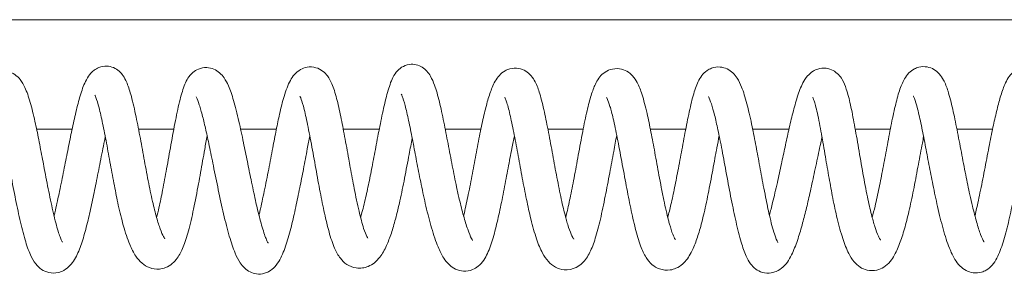
# Model space of a CAD drawing. Units: millimetres. Extents: x -53021 to -1962, y -3050 to 3050.
# Drawn here: x -45904 to -45759, y 1021 to 1058 of the extents above; entities that cross this region are included whole.
import ezdxf

# ---------------------------------------------------------------- set-up
doc = ezdxf.new("R2010")
doc.units = ezdxf.units.MM
doc.header["$MEASUREMENT"] = 0

msp = doc.modelspace()

# ---------------------------------------------------------------- linework, layer by layer
at = {"color": 0, "linetype": 'Continuous', "lineweight": 0}
for p, q in [((-45483.95, 1058), (-49940.8, 1058)), ((-45901.22, 1042), (-45896.01, 1042)), ((-45886.28, 1042), (-45881.11, 1042)), ((-45871.32, 1042), (-45866.07, 1042)), ((-45856.27, 1042), (-45850.99, 1042)), ((-45841.33, 1042), (-45836.09, 1042)), ((-45826.28, 1042), (-45821.1, 1042)), ((-45811.26, 1042), (-45806.07, 1042)), ((-45796.26, 1042), (-45790.94, 1042)), ((-45781.23, 1042), (-45776.08, 1042)), ((-45766.32, 1042), (-45761.09, 1042))]:
    msp.add_line(p, q, dxfattribs=at)
for points, knots in [([(-45898.67, 1029.33), (-45898.6, 1029.59), (-45898.54, 1029.86), (-45898.27, 1031), (-45898.06, 1031.93), (-45897.65, 1033.89), (-45897.44, 1034.92), (-45897.04, 1036.92), (-45896.85, 1037.89), (-45896.48, 1039.75), (-45896.29, 1040.66), (-45895.92, 1042.45), (-45895.73, 1043.33), (-45895.33, 1045.04), (-45895.12, 1045.86), (-45894.69, 1047.38), (-45894.45, 1048.08), (-45894.02, 1049.06), (-45893.85, 1049.4), (-45893.42, 1050.03), (-45893.15, 1050.34), (-45892.58, 1050.76), (-45892.35, 1050.9), (-45891.75, 1051.14), (-45891.34, 1051.22), (-45890.59, 1051.2), (-45890.25, 1051.12), (-45889.63, 1050.85), (-45889.34, 1050.66), (-45888.88, 1050.25), (-45888.69, 1050.03), (-45888.34, 1049.5), (-45888.19, 1049.21), (-45887.8, 1048.35), (-45887.61, 1047.75), (-45887.18, 1046.22), (-45886.94, 1045.24), (-45886.51, 1043.19), (-45886.3, 1042.12), (-45885.89, 1039.96), (-45885.69, 1038.87), (-45885.29, 1036.66), (-45885.08, 1035.54), (-45884.66, 1033.41), (-45884.45, 1032.37), (-45884.03, 1030.55), (-45883.83, 1029.74), (-45883.45, 1028.41), (-45883.27, 1027.85), (-45882.92, 1026.9), (-45882.75, 1026.51), (-45882.55, 1026.15), (-45882.49, 1026.06), (-45882.44, 1025.98), (-45882.42, 1025.96), (-45882.42, 1025.96)], [7919.408307, 7919.408307, 7919.408307, 7919.408307, 7920.422388, 7920.422388, 7923.574497, 7923.574497, 7926.730472, 7926.730472, 7929.671107, 7929.671107, 7932.612916, 7932.612916, 7935.830091, 7935.830091, 7939.359386, 7939.359386, 7943.193649, 7943.193649, 7945.338152, 7945.338152, 7947.263434, 7947.263434, 7948.298882, 7948.298882, 7949.72929, 7949.72929, 7950.939133, 7950.939133, 7952.189285, 7952.189285, 7953.479126, 7953.479126, 7955.256685, 7955.256685, 7958.497781, 7958.497781, 7962.58918, 7962.58918, 7966.250327, 7966.250327, 7969.652011, 7969.652011, 7973.019603, 7973.019603, 7976.242469, 7976.242469, 7979.195361, 7979.195361, 7981.937985, 7981.937985, 7984.851222, 7984.851222, 7986.288683, 7986.288683, 7987.124653, 7987.124653, 7987.124653, 7987.124653]), ([(-45883.63, 1029.03), (-45883.51, 1029.49), (-45883.4, 1029.99), (-45883.1, 1031.31), (-45882.92, 1032.18), (-45882.55, 1034.08), (-45882.36, 1035.13), (-45881.95, 1037.35), (-45881.74, 1038.54), (-45881.31, 1040.92), (-45881.09, 1042.12), (-45880.65, 1044.36), (-45880.42, 1045.41), (-45879.97, 1047.17), (-45879.76, 1047.91), (-45879.22, 1049.18), (-45878.92, 1049.76), (-45878.09, 1050.48), (-45877.8, 1050.66), (-45877.11, 1050.94), (-45876.69, 1051.01), (-45875.92, 1050.98), (-45875.57, 1050.9), (-45874.92, 1050.62), (-45874.63, 1050.43), (-45874.13, 1050), (-45873.92, 1049.75), (-45873.48, 1049.13), (-45873.29, 1048.75), (-45872.83, 1047.72), (-45872.59, 1047.01), (-45872.09, 1045.31), (-45871.83, 1044.28), (-45871.35, 1042.17), (-45871.12, 1041.12), (-45870.71, 1039.11), (-45870.51, 1038.17), (-45870.15, 1036.35), (-45869.97, 1035.46), (-45869.68, 1034.08), (-45869.57, 1033.56), (-45869.25, 1032.05), (-45869.04, 1031.09), (-45868.6, 1029.26), (-45868.37, 1028.39), (-45867.93, 1026.88), (-45867.71, 1026.23), (-45867.44, 1025.62), (-45867.37, 1025.48), (-45867.3, 1025.36), (-45867.28, 1025.33), (-45867.28, 1025.33)], [8001.66836, 8001.66836, 8001.66836, 8001.66836, 8003.371896, 8003.371896, 8006.10945, 8006.10945, 8009.29009, 8009.29009, 8012.885084, 8012.885084, 8016.698398, 8016.698398, 8020.397925, 8020.397925, 8023.752318, 8023.752318, 8027.066839, 8027.066839, 8028.390481, 8028.390481, 8029.914256, 8029.914256, 8031.294984, 8031.294984, 8032.809297, 8032.809297, 8034.571739, 8034.571739, 8037.324031, 8037.324031, 8041.606214, 8041.606214, 8046.101552, 8046.101552, 8049.640692, 8049.640692, 8052.489703, 8052.489703, 8055.207716, 8055.207716, 8056.874486, 8056.874486, 8060.200831, 8060.200831, 8063.71032, 8063.71032, 8067.184798, 8067.184798, 8068.63133, 8068.63133, 8069.448021, 8069.448021, 8069.448021, 8069.448021]), ([(-45868.63, 1029.41), (-45868.58, 1029.61), (-45868.53, 1029.81), (-45868.27, 1030.91), (-45868.06, 1031.9), (-45867.63, 1033.95), (-45867.41, 1035.05), (-45867, 1037.18), (-45866.8, 1038.23), (-45866.43, 1040.15), (-45866.26, 1041.04), (-45865.93, 1042.69), (-45865.77, 1043.46), (-45865.41, 1045.11), (-45865.19, 1045.98), (-45864.67, 1047.69), (-45864.38, 1048.47), (-45863.69, 1049.71), (-45863.28, 1050.28), (-45862.25, 1050.86), (-45861.93, 1050.99), (-45861.16, 1051.12), (-45860.7, 1051.1), (-45859.92, 1050.88), (-45859.57, 1050.7), (-45858.99, 1050.27), (-45858.77, 1050.02), (-45858.3, 1049.4), (-45858.11, 1049.03), (-45857.67, 1048.02), (-45857.46, 1047.31), (-45857.03, 1045.7), (-45856.83, 1044.79), (-45856.44, 1042.91), (-45856.26, 1041.93), (-45855.87, 1039.86), (-45855.67, 1038.74), (-45855.39, 1037.21), (-45855.32, 1036.8), (-45855.05, 1035.35), (-45854.86, 1034.31), (-45854.44, 1032.16), (-45854.2, 1031.03), (-45853.74, 1029.05), (-45853.5, 1028.15), (-45853.11, 1026.94), (-45852.94, 1026.54), (-45852.73, 1026.14), (-45852.66, 1026.05), (-45852.66, 1026.05)], [8084.50005, 8084.50005, 8084.50005, 8084.50005, 8085.264251, 8085.264251, 8088.613967, 8088.613967, 8091.993425, 8091.993425, 8095.143585, 8095.143585, 8098.015202, 8098.015202, 8100.881117, 8100.881117, 8104.506824, 8104.506824, 8108.775727, 8108.775727, 8112.570396, 8112.570396, 8113.982488, 8113.982488, 8115.711393, 8115.711393, 8117.281099, 8117.281099, 8118.957614, 8118.957614, 8121.40234, 8121.40234, 8124.964567, 8124.964567, 8128.337193, 8128.337193, 8131.522925, 8131.522925, 8134.936968, 8134.936968, 8136.195626, 8136.195626, 8139.355766, 8139.355766, 8142.917526, 8142.917526, 8146.254493, 8146.254493, 8148.872558, 8148.872558, 8150.763151, 8150.763151, 8150.763151, 8150.763151]), ([(-45853.74, 1029.09), (-45853.72, 1029.15), (-45853.7, 1029.21), (-45853.48, 1029.96), (-45853.27, 1030.77), (-45852.88, 1032.44), (-45852.69, 1033.29), (-45852.33, 1035.03), (-45852.16, 1035.92), (-45851.8, 1037.78), (-45851.61, 1038.76), (-45851.23, 1040.78), (-45851.03, 1041.81), (-45850.62, 1043.84), (-45850.41, 1044.84), (-45849.98, 1046.67), (-45849.76, 1047.51), (-45849.26, 1049), (-45849.03, 1049.65), (-45848.29, 1050.57), (-45848.03, 1050.83), (-45847.39, 1051.24), (-45847, 1051.4), (-45846.25, 1051.51), (-45845.89, 1051.49), (-45845.25, 1051.34), (-45844.96, 1051.21), (-45844.43, 1050.88), (-45844.2, 1050.67), (-45843.8, 1050.23), (-45843.63, 1049.99), (-45843.24, 1049.31), (-45843.06, 1048.88), (-45842.64, 1047.71), (-45842.41, 1046.92), (-45841.97, 1045.11), (-45841.75, 1044.09), (-45841.33, 1042.02), (-45841.12, 1040.96), (-45840.71, 1038.81), (-45840.5, 1037.7), (-45840.08, 1035.57), (-45839.87, 1034.52), (-45839.53, 1032.92), (-45839.39, 1032.32), (-45839.06, 1030.89), (-45838.85, 1030.07), (-45838.44, 1028.58), (-45838.23, 1027.9), (-45837.83, 1026.76), (-45837.63, 1026.28), (-45837.41, 1025.87), (-45837.35, 1025.78), (-45837.31, 1025.72), (-45837.31, 1025.72), (-45837.31, 1025.72)], [8166.432755, 8166.432755, 8166.432755, 8166.432755, 8166.693594, 8166.693594, 8169.635617, 8169.635617, 8172.290872, 8172.290872, 8174.977685, 8174.977685, 8178.024809, 8178.024809, 8181.456457, 8181.456457, 8185.177963, 8185.177963, 8188.996212, 8188.996212, 8192.872055, 8192.872055, 8194.316621, 8194.316621, 8195.758388, 8195.758388, 8196.984908, 8196.984908, 8198.154045, 8198.154045, 8199.441617, 8199.441617, 8200.978498, 8200.978498, 8203.717395, 8203.717395, 8207.731186, 8207.731186, 8211.613066, 8211.613066, 8215.070802, 8215.070802, 8218.441403, 8218.441403, 8221.604726, 8221.604726, 8223.568245, 8223.568245, 8226.556616, 8226.556616, 8229.681751, 8229.681751, 8232.863281, 8232.863281, 8234.283657, 8234.283657, 8234.818739, 8234.818739, 8234.818739, 8234.818739]), ([(-45838.64, 1029.28), (-45838.62, 1029.34), (-45838.61, 1029.39), (-45838.4, 1030.26), (-45838.21, 1031.15), (-45837.81, 1033.05), (-45837.61, 1034.08), (-45837.22, 1036.15), (-45837.02, 1037.21), (-45836.63, 1039.29), (-45836.43, 1040.33), (-45836.04, 1042.28), (-45835.84, 1043.2), (-45835.46, 1044.83), (-45835.27, 1045.57), (-45834.88, 1046.92), (-45834.67, 1047.54), (-45834.18, 1048.73), (-45833.9, 1049.3), (-45833.16, 1050.1), (-45832.89, 1050.34), (-45832.33, 1050.65), (-45832.09, 1050.75), (-45831.43, 1050.92), (-45830.97, 1050.95), (-45830.18, 1050.8), (-45829.83, 1050.66), (-45829.21, 1050.29), (-45828.96, 1050.05), (-45828.49, 1049.52), (-45828.3, 1049.22), (-45827.87, 1048.38), (-45827.66, 1047.81), (-45827.23, 1046.38), (-45827.01, 1045.48), (-45826.59, 1043.57), (-45826.38, 1042.56), (-45825.98, 1040.45), (-45825.77, 1039.34), (-45825.37, 1037.12), (-45825.16, 1036), (-45824.74, 1033.84), (-45824.53, 1032.77), (-45824.11, 1030.83), (-45823.9, 1029.92), (-45823.66, 1029.04), (-45823.64, 1028.94), (-45823.53, 1028.56), (-45823.45, 1028.29), (-45823.19, 1027.46), (-45823.01, 1026.97), (-45822.7, 1026.25), (-45822.56, 1026), (-45822.48, 1025.9), (-45822.47, 1025.89), (-45822.47, 1025.89)], [8249.443083, 8249.443083, 8249.443083, 8249.443083, 8249.651163, 8249.651163, 8252.718261, 8252.718261, 8255.915963, 8255.915963, 8259.083275, 8259.083275, 8262.315293, 8262.315293, 8265.503338, 8265.503338, 8268.601066, 8268.601066, 8271.969354, 8271.969354, 8275.935078, 8275.935078, 8277.642411, 8277.642411, 8278.68167, 8278.68167, 8280.35384, 8280.35384, 8281.801484, 8281.801484, 8283.336904, 8283.336904, 8285.242067, 8285.242067, 8288.371324, 8288.371324, 8292.106946, 8292.106946, 8295.603673, 8295.603673, 8299.073338, 8299.073338, 8302.434178, 8302.434178, 8305.720753, 8305.720753, 8308.857118, 8308.857118, 8309.253216, 8309.253216, 8310.443586, 8310.443586, 8313.223365, 8313.223365, 8316.023449, 8316.023449, 8316.693986, 8316.693986, 8316.693986, 8316.693986]), ([(-45823.67, 1029.06), (-45823.63, 1029.21), (-45823.59, 1029.37), (-45823.37, 1030.27), (-45823.2, 1031.07), (-45822.82, 1032.85), (-45822.63, 1033.84), (-45822.23, 1035.95), (-45822.02, 1037.08), (-45821.6, 1039.36), (-45821.39, 1040.52), (-45820.96, 1042.7), (-45820.75, 1043.73), (-45820.34, 1045.51), (-45820.14, 1046.28), (-45819.74, 1047.56), (-45819.54, 1048.1), (-45819.02, 1049.17), (-45818.7, 1049.72), (-45817.82, 1050.4), (-45817.51, 1050.58), (-45816.73, 1050.84), (-45816.23, 1050.89), (-45815.39, 1050.77), (-45815.02, 1050.64), (-45814.36, 1050.27), (-45814.08, 1050.02), (-45813.58, 1049.47), (-45813.37, 1049.15), (-45812.91, 1048.29), (-45812.69, 1047.72), (-45812.22, 1046.26), (-45811.97, 1045.33), (-45811.55, 1043.43), (-45811.36, 1042.51), (-45810.98, 1040.59), (-45810.79, 1039.59), (-45810.4, 1037.47), (-45810.2, 1036.35), (-45809.88, 1034.65), (-45809.77, 1034.06), (-45809.53, 1032.84), (-45809.4, 1032.22), (-45809.06, 1030.57), (-45808.83, 1029.56), (-45808.55, 1028.48), (-45808.5, 1028.28), (-45808.29, 1027.52), (-45808.12, 1027.01), (-45807.84, 1026.26), (-45807.7, 1026), (-45807.61, 1025.85), (-45807.59, 1025.83), (-45807.59, 1025.83)], [8331.486493, 8331.486493, 8331.486493, 8331.486493, 8332.063913, 8332.063913, 8334.746406, 8334.746406, 8337.82095, 8337.82095, 8341.231878, 8341.231878, 8344.803889, 8344.803889, 8348.276726, 8348.276726, 8351.470518, 8351.470518, 8354.533977, 8354.533977, 8358.256855, 8358.256855, 8359.794501, 8359.794501, 8361.687668, 8361.687668, 8363.281535, 8363.281535, 8365.056578, 8365.056578, 8367.294516, 8367.294516, 8370.815207, 8370.815207, 8374.727676, 8374.727676, 8377.807187, 8377.807187, 8380.914487, 8380.914487, 8384.29042, 8384.29042, 8386.128585, 8386.128585, 8388.110255, 8388.110255, 8391.526605, 8391.526605, 8392.321762, 8392.321762, 8394.732815, 8394.732815, 8397.155296, 8397.155296, 8398.081702, 8398.081702, 8398.081702, 8398.081702]), ([(-45808.71, 1029.09), (-45808.55, 1029.66), (-45808.39, 1030.29), (-45808.05, 1031.75), (-45807.87, 1032.6), (-45807.51, 1034.37), (-45807.33, 1035.32), (-45806.96, 1037.3), (-45806.76, 1038.35), (-45806.36, 1040.48), (-45806.16, 1041.57), (-45805.74, 1043.66), (-45805.53, 1044.67), (-45805.1, 1046.48), (-45804.89, 1047.28), (-45804.4, 1048.67), (-45804.15, 1049.26), (-45803.51, 1050.09), (-45803.26, 1050.35), (-45802.74, 1050.7), (-45802.52, 1050.82), (-45801.9, 1051.05), (-45801.46, 1051.11), (-45800.67, 1051.05), (-45800.32, 1050.95), (-45799.68, 1050.65), (-45799.39, 1050.43), (-45798.91, 1049.97), (-45798.71, 1049.72), (-45798.27, 1049.04), (-45798.07, 1048.61), (-45797.6, 1047.44), (-45797.36, 1046.65), (-45796.88, 1044.84), (-45796.65, 1043.84), (-45796.22, 1041.83), (-45796.02, 1040.83), (-45795.65, 1038.88), (-45795.47, 1037.9), (-45795.09, 1035.87), (-45794.9, 1034.8), (-45794.59, 1033.19), (-45794.48, 1032.62), (-45794.18, 1031.13), (-45793.99, 1030.22), (-45793.56, 1028.35), (-45793.31, 1027.39), (-45792.89, 1026.07), (-45792.68, 1025.6), (-45792.59, 1025.44), (-45792.58, 1025.42), (-45792.58, 1025.42)], [8413.745463, 8413.745463, 8413.745463, 8413.745463, 8416.043314, 8416.043314, 8418.715607, 8418.715607, 8421.573834, 8421.573834, 8424.774621, 8424.774621, 8428.277519, 8428.277519, 8431.918136, 8431.918136, 8435.48494, 8435.48494, 8439.032527, 8439.032527, 8440.647188, 8440.647188, 8441.649347, 8441.649347, 8443.252364, 8443.252364, 8444.658844, 8444.658844, 8446.20851, 8446.20851, 8447.99193, 8447.99193, 8450.90321, 8450.90321, 8455.089977, 8455.089977, 8458.923897, 8458.923897, 8462.073881, 8462.073881, 8465.022058, 8465.022058, 8468.270003, 8468.270003, 8470.089089, 8470.089089, 8473.13705, 8473.13705, 8476.869041, 8476.869041, 8479.843876, 8479.843876, 8480.440111, 8480.440111, 8480.440111, 8480.440111]), ([(-45793.8, 1029.41), (-45793.64, 1029.98), (-45793.49, 1030.59), (-45793.11, 1032.15), (-45792.87, 1033.16), (-45792.45, 1035.08), (-45792.25, 1036), (-45791.87, 1037.74), (-45791.69, 1038.57), (-45791.33, 1040.24), (-45791.15, 1041.07), (-45790.77, 1042.74), (-45790.57, 1043.57), (-45790.16, 1045.19), (-45789.95, 1045.97), (-45789.47, 1047.45), (-45789.22, 1048.13), (-45788.71, 1049.1), (-45788.51, 1049.44), (-45788, 1050.02), (-45787.73, 1050.27), (-45787.18, 1050.6), (-45786.96, 1050.7), (-45786.33, 1050.9), (-45785.9, 1050.95), (-45785.13, 1050.85), (-45784.78, 1050.74), (-45784.17, 1050.42), (-45783.9, 1050.2), (-45783.47, 1049.75), (-45783.29, 1049.5), (-45782.89, 1048.81), (-45782.7, 1048.36), (-45782.31, 1047.17), (-45782.11, 1046.4), (-45781.72, 1044.65), (-45781.53, 1043.65), (-45781.14, 1041.53), (-45780.94, 1040.38), (-45780.53, 1037.99), (-45780.32, 1036.74), (-45779.89, 1034.33), (-45779.67, 1033.16), (-45779.25, 1031.16), (-45779.05, 1030.29), (-45778.69, 1028.86), (-45778.52, 1028.26), (-45778.18, 1027.16), (-45777.99, 1026.68), (-45777.76, 1026.16), (-45777.69, 1026.03), (-45777.59, 1025.84), (-45777.55, 1025.79), (-45777.54, 1025.77), (-45777.54, 1025.77), (-45777.54, 1025.77)], [8496.666239, 8496.666239, 8496.666239, 8496.666239, 8499.041549, 8499.041549, 8502.308759, 8502.308759, 8505.068509, 8505.068509, 8507.676817, 8507.676817, 8510.557726, 8510.557726, 8513.839691, 8513.839691, 8517.571503, 8517.571503, 8521.745188, 8521.745188, 8524.056725, 8524.056725, 8525.741957, 8525.741957, 8526.71526, 8526.71526, 8528.223317, 8528.223317, 8529.504641, 8529.504641, 8530.79802, 8530.79802, 8532.184988, 8532.184988, 8534.579898, 8534.579898, 8537.836796, 8537.836796, 8541.339538, 8541.339538, 8545.026319, 8545.026319, 8548.821839, 8548.821839, 8552.346255, 8552.346255, 8555.305151, 8555.305151, 8557.830193, 8557.830193, 8560.69417, 8560.69417, 8562.086032, 8562.086032, 8563.365704, 8563.365704, 8563.595297, 8563.595297, 8563.595297, 8563.595297]), ([(-45778.74, 1029.06), (-45778.6, 1029.58), (-45778.45, 1030.14), (-45778.11, 1031.56), (-45777.92, 1032.48), (-45777.54, 1034.33), (-45777.35, 1035.28), (-45776.98, 1037.25), (-45776.78, 1038.29), (-45776.39, 1040.38), (-45776.19, 1041.44), (-45775.79, 1043.48), (-45775.58, 1044.45), (-45775.17, 1046.18), (-45774.97, 1046.95), (-45774.53, 1048.26), (-45774.31, 1048.82), (-45773.83, 1049.64), (-45773.63, 1049.93), (-45773.13, 1050.42), (-45772.87, 1050.63), (-45772.36, 1050.9), (-45772.14, 1050.99), (-45771.52, 1051.15), (-45771.08, 1051.16), (-45770.32, 1051.03), (-45769.98, 1050.89), (-45769.37, 1050.53), (-45769.11, 1050.3), (-45768.65, 1049.78), (-45768.46, 1049.48), (-45768.03, 1048.68), (-45767.82, 1048.15), (-45767.38, 1046.77), (-45767.16, 1045.88), (-45766.72, 1043.98), (-45766.51, 1042.96), (-45766.1, 1040.85), (-45765.88, 1039.74), (-45765.46, 1037.53), (-45765.25, 1036.4), (-45764.83, 1034.31), (-45764.63, 1033.32), (-45764.3, 1031.82), (-45764.17, 1031.26), (-45763.84, 1029.89), (-45763.64, 1029.12), (-45763.24, 1027.71), (-45763.03, 1027.08), (-45762.66, 1026.09), (-45762.47, 1025.71), (-45762.36, 1025.53), (-45762.34, 1025.51), (-45762.34, 1025.51)], [8578.656971, 8578.656971, 8578.656971, 8578.656971, 8580.755446, 8580.755446, 8583.690124, 8583.690124, 8586.574641, 8586.574641, 8589.719608, 8589.719608, 8593.119368, 8593.119368, 8596.610444, 8596.610444, 8600.015998, 8600.015998, 8603.400786, 8603.400786, 8605.326118, 8605.326118, 8606.781396, 8606.781396, 8607.704802, 8607.704802, 8609.293108, 8609.293108, 8610.706292, 8610.706292, 8612.25231, 8612.25231, 8614.159296, 8614.159296, 8617.310098, 8617.310098, 8621.214382, 8621.214382, 8624.844933, 8624.844933, 8628.371004, 8628.371004, 8631.732686, 8631.732686, 8634.794205, 8634.794205, 8636.723905, 8636.723905, 8639.779945, 8639.779945, 8642.983808, 8642.983808, 8646.163759, 8646.163759, 8646.96944, 8646.96944, 8646.96944, 8646.96944]), ([(-45763.68, 1029.29), (-45763.64, 1029.47), (-45763.6, 1029.65), (-45763.35, 1030.72), (-45763.14, 1031.67), (-45762.72, 1033.73), (-45762.5, 1034.85), (-45762.06, 1037.09), (-45761.85, 1038.23), (-45761.43, 1040.35), (-45761.23, 1041.35), (-45760.86, 1043.09), (-45760.68, 1043.87), (-45760.33, 1045.34), (-45760.14, 1046.03), (-45759.75, 1047.35), (-45759.54, 1047.97), (-45759, 1049.18), (-45758.7, 1049.8), (-45757.75, 1050.6), (-45757.43, 1050.8), (-45756.67, 1051.08), (-45756.21, 1051.15), (-45755.4, 1051.06), (-45755.05, 1050.95), (-45754.41, 1050.62), (-45754.14, 1050.4), (-45753.68, 1049.93), (-45753.49, 1049.66), (-45753.08, 1048.95), (-45752.89, 1048.48), (-45752.47, 1047.24), (-45752.26, 1046.41), (-45751.83, 1044.59), (-45751.62, 1043.59), (-45751.21, 1041.49), (-45751, 1040.38), (-45750.58, 1038.14), (-45750.37, 1037), (-45749.95, 1034.83), (-45749.74, 1033.79), (-45749.38, 1032.05), (-45749.22, 1031.31), (-45748.85, 1029.74), (-45748.64, 1028.92), (-45748.23, 1027.48), (-45748.02, 1026.86), (-45747.75, 1026.19), (-45747.67, 1026.02), (-45747.56, 1025.79), (-45747.51, 1025.71), (-45747.48, 1025.67), (-45747.48, 1025.66), (-45747.48, 1025.66)], [8661.551584, 8661.551584, 8661.551584, 8661.551584, 8662.217526, 8662.217526, 8665.441698, 8665.441698, 8668.914388, 8668.914388, 8672.341843, 8672.341843, 8675.479293, 8675.479293, 8678.349993, 8678.349993, 8681.463384, 8681.463384, 8685.016424, 8685.016424, 8689.290564, 8689.290564, 8690.84082, 8690.84082, 8692.524056, 8692.524056, 8693.883458, 8693.883458, 8695.313573, 8695.313573, 8696.882104, 8696.882104, 8699.554894, 8699.554894, 8703.246377, 8703.246377, 8706.881638, 8706.881638, 8710.43357, 8710.43357, 8713.886976, 8713.886976, 8717.067271, 8717.067271, 8719.514865, 8719.514865, 8722.660778, 8722.660778, 8725.794497, 8725.794497, 8727.215212, 8727.215212, 8728.415603, 8728.415603, 8728.827688, 8728.827688, 8728.827688, 8728.827688]), ([(-45913.59, 1029.36), (-45913.47, 1029.87), (-45913.36, 1030.4), (-45913.03, 1031.94), (-45912.83, 1033), (-45912.4, 1035.25), (-45912.18, 1036.47), (-45911.73, 1038.9), (-45911.5, 1040.13), (-45911.06, 1042.37), (-45910.85, 1043.41), (-45910.44, 1045.13), (-45910.25, 1045.84), (-45909.88, 1047.04), (-45909.69, 1047.56), (-45909.23, 1048.58), (-45908.96, 1049.06), (-45908.29, 1049.76), (-45908.02, 1049.98), (-45907.46, 1050.29), (-45907.2, 1050.39), (-45906.47, 1050.57), (-45905.96, 1050.57), (-45905.11, 1050.37), (-45904.73, 1050.19), (-45904.1, 1049.75), (-45903.84, 1049.5), (-45903.34, 1048.87), (-45903.13, 1048.49), (-45902.65, 1047.47), (-45902.4, 1046.77), (-45901.92, 1045.1), (-45901.69, 1044.14), (-45901.27, 1042.27), (-45901.09, 1041.37), (-45900.72, 1039.51), (-45900.53, 1038.52), (-45900.26, 1037.1), (-45900.18, 1036.67), (-45899.88, 1035.09), (-45899.66, 1033.95), (-45899.21, 1031.74), (-45898.98, 1030.65), (-45898.52, 1028.69), (-45898.29, 1027.78), (-45897.96, 1026.74), (-45897.87, 1026.46), (-45897.7, 1026.01), (-45897.63, 1025.84), (-45897.52, 1025.62), (-45897.49, 1025.55), (-45897.45, 1025.49), (-45897.44, 1025.47), (-45897.44, 1025.47)], [7837.214178, 7837.214178, 7837.214178, 7837.214178, 7839.040318, 7839.040318, 7842.400455, 7842.400455, 7846.10047, 7846.10047, 7849.811951, 7849.811951, 7853.183895, 7853.183895, 7856.095899, 7856.095899, 7858.94723, 7858.94723, 7862.480876, 7862.480876, 7864.185887, 7864.185887, 7865.384532, 7865.384532, 7867.383748, 7867.383748, 7869.160539, 7869.160539, 7871.144508, 7871.144508, 7873.869686, 7873.869686, 7877.865704, 7877.865704, 7881.47036, 7881.47036, 7884.312928, 7884.312928, 7887.306173, 7887.306173, 7888.630441, 7888.630441, 7892.148694, 7892.148694, 7895.750667, 7895.750667, 7899.239496, 7899.239496, 7900.73866, 7900.73866, 7902.013188, 7902.013188, 7903.003947, 7903.003947, 7903.634804, 7903.634804, 7903.634804, 7903.634804]), ([(-45891.15, 1040.86), (-45891.19, 1040.66), (-45891.23, 1040.47), (-45891.47, 1039.29), (-45891.68, 1038.25), (-45892.09, 1036.17), (-45892.3, 1035.12), (-45892.7, 1033.16), (-45892.89, 1032.22), (-45893.28, 1030.39), (-45893.48, 1029.49), (-45893.91, 1027.74), (-45894.13, 1026.88), (-45894.61, 1025.29), (-45894.87, 1024.56), (-45895.46, 1023.22), (-45895.8, 1022.6), (-45896.58, 1021.78), (-45896.88, 1021.52), (-45897.49, 1021.19), (-45897.76, 1021.08), (-45898.49, 1020.91), (-45898.99, 1020.9), (-45899.83, 1021.1), (-45900.19, 1021.27), (-45900.84, 1021.71), (-45901.11, 1021.99), (-45901.66, 1022.68), (-45901.9, 1023.12), (-45902.41, 1024.25), (-45902.67, 1024.99), (-45903.17, 1026.72), (-45903.43, 1027.73), (-45903.91, 1029.84), (-45904.15, 1030.96), (-45904.62, 1033.29), (-45904.85, 1034.51), (-45905.32, 1036.94), (-45905.55, 1038.16), (-45905.99, 1040.39), (-45906.21, 1041.42), (-45906.59, 1043.12), (-45906.77, 1043.82), (-45907.07, 1044.91), (-45907.21, 1045.34), (-45907.46, 1046.01), (-45907.58, 1046.24), (-45907.64, 1046.34), (-45907.65, 1046.35), (-45907.65, 1046.35)], [2675.667006, 2675.667006, 2675.667006, 2675.667006, 2676.346297, 2676.346297, 2679.666513, 2679.666513, 2682.804842, 2682.804842, 2685.722059, 2685.722059, 2688.795323, 2688.795323, 2692.167492, 2692.167492, 2695.776033, 2695.776033, 2699.675198, 2699.675198, 2701.510747, 2701.510747, 2702.695105, 2702.695105, 2704.553955, 2704.553955, 2706.111132, 2706.111132, 2707.867804, 2707.867804, 2710.302968, 2710.302968, 2713.731389, 2713.731389, 2717.47019, 2717.47019, 2721.150787, 2721.150787, 2724.92177, 2724.92177, 2728.584216, 2728.584216, 2731.870736, 2731.870736, 2734.676631, 2734.676631, 2737.230938, 2737.230938, 2739.967197, 2739.967197, 2740.682852, 2740.682852, 2740.682852, 2740.682852]), ([(-45876.22, 1040.99), (-45876.34, 1040.35), (-45876.46, 1039.7), (-45876.78, 1037.93), (-45876.98, 1036.78), (-45877.29, 1035.09), (-45877.39, 1034.54), (-45877.72, 1032.74), (-45877.96, 1031.5), (-45878.45, 1029.17), (-45878.7, 1028.08), (-45879.2, 1026.22), (-45879.45, 1025.43), (-45879.98, 1024.13), (-45880.26, 1023.59), (-45881.01, 1022.55), (-45881.57, 1022.03), (-45882.6, 1021.62), (-45882.91, 1021.55), (-45883.72, 1021.48), (-45884.24, 1021.56), (-45885.09, 1021.88), (-45885.45, 1022.11), (-45886.13, 1022.68), (-45886.42, 1023.03), (-45887.02, 1023.92), (-45887.3, 1024.48), (-45887.9, 1025.92), (-45888.21, 1026.84), (-45888.76, 1028.81), (-45889.01, 1029.82), (-45889.44, 1031.8), (-45889.63, 1032.76), (-45890.02, 1034.74), (-45890.21, 1035.78), (-45890.59, 1037.86), (-45890.78, 1038.93), (-45891.16, 1040.95), (-45891.35, 1041.93), (-45891.72, 1043.66), (-45891.89, 1044.44), (-45892.23, 1045.75), (-45892.4, 1046.3), (-45892.58, 1046.78), (-45892.63, 1046.88), (-45892.66, 1046.94), (-45892.67, 1046.95), (-45892.67, 1046.95)], [2592.45447, 2592.45447, 2592.45447, 2592.45447, 2594.507685, 2594.507685, 2597.98338, 2597.98338, 2599.661222, 2599.661222, 2603.484123, 2603.484123, 2607.124997, 2607.124997, 2610.37499, 2610.37499, 2613.419281, 2613.419281, 2616.9269, 2616.9269, 2618.268776, 2618.268776, 2620.420367, 2620.420367, 2622.45829, 2622.45829, 2625.07995, 2625.07995, 2628.62929, 2628.62929, 2632.893749, 2632.893749, 2636.390779, 2636.390779, 2639.372082, 2639.372082, 2642.485045, 2642.485045, 2645.7791, 2645.7791, 2649.100682, 2649.100682, 2652.312866, 2652.312866, 2655.467446, 2655.467446, 2656.813747, 2656.813747, 2657.239102, 2657.239102, 2657.239102, 2657.239102]), ([(-45861.17, 1040.99), (-45861.29, 1040.39), (-45861.41, 1039.75), (-45861.72, 1038.15), (-45861.91, 1037.15), (-45862.28, 1035.24), (-45862.46, 1034.32), (-45862.83, 1032.46), (-45863.03, 1031.51), (-45863.44, 1029.62), (-45863.66, 1028.68), (-45864.12, 1026.85), (-45864.37, 1025.96), (-45864.91, 1024.32), (-45865.2, 1023.58), (-45865.78, 1022.53), (-45866.01, 1022.18), (-45866.55, 1021.6), (-45866.84, 1021.35), (-45867.39, 1021.05), (-45867.6, 1020.96), (-45868.18, 1020.79), (-45868.59, 1020.76), (-45869.32, 1020.85), (-45869.64, 1020.96), (-45870.23, 1021.25), (-45870.49, 1021.45), (-45870.99, 1021.91), (-45871.2, 1022.18), (-45871.67, 1022.89), (-45871.9, 1023.34), (-45872.42, 1024.58), (-45872.7, 1025.41), (-45873.26, 1027.33), (-45873.54, 1028.42), (-45874.07, 1030.7), (-45874.33, 1031.89), (-45874.82, 1034.26), (-45875.07, 1035.44), (-45875.51, 1037.62), (-45875.72, 1038.63), (-45876.08, 1040.38), (-45876.25, 1041.15), (-45876.57, 1042.58), (-45876.73, 1043.25), (-45877.06, 1044.51), (-45877.22, 1045.08), (-45877.53, 1046.05), (-45877.69, 1046.44), (-45877.82, 1046.69), (-45877.84, 1046.73), (-45877.84, 1046.73)], [2508.601013, 2508.601013, 2508.601013, 2508.601013, 2510.718755, 2510.718755, 2513.750451, 2513.750451, 2516.550558, 2516.550558, 2519.600804, 2519.600804, 2522.97982, 2522.97982, 2526.677997, 2526.677997, 2530.618984, 2530.618984, 2532.67656, 2532.67656, 2534.241543, 2534.241543, 2535.071881, 2535.071881, 2536.465553, 2536.465553, 2537.683974, 2537.683974, 2538.992137, 2538.992137, 2540.621759, 2540.621759, 2543.238806, 2543.238806, 2547.225508, 2547.225508, 2551.47949, 2551.47949, 2555.458256, 2555.458256, 2559.052671, 2559.052671, 2562.120646, 2562.120646, 2564.77321, 2564.77321, 2567.568865, 2567.568865, 2570.707538, 2570.707538, 2574.044863, 2574.044863, 2575.280513, 2575.280513, 2575.280513, 2575.280513]), ([(-45846.16, 1040.67), (-45846.31, 1039.9), (-45846.46, 1039.11), (-45846.83, 1037.17), (-45847.05, 1035.99), (-45847.5, 1033.7), (-45847.73, 1032.57), (-45848.18, 1030.56), (-45848.39, 1029.65), (-45848.82, 1028.09), (-45849.02, 1027.4), (-45849.45, 1026.11), (-45849.68, 1025.5), (-45850.22, 1024.32), (-45850.52, 1023.77), (-45851.14, 1022.97), (-45851.39, 1022.69), (-45851.96, 1022.24), (-45852.26, 1022.05), (-45853.13, 1021.69), (-45853.77, 1021.59), (-45854.88, 1021.75), (-45855.35, 1021.95), (-45856.13, 1022.46), (-45856.44, 1022.77), (-45857.03, 1023.54), (-45857.3, 1024.02), (-45857.84, 1025.25), (-45858.11, 1026.07), (-45858.59, 1027.81), (-45858.81, 1028.73), (-45859.24, 1030.67), (-45859.44, 1031.71), (-45859.87, 1033.91), (-45860.08, 1035.08), (-45860.51, 1037.44), (-45860.73, 1038.65), (-45861.16, 1040.94), (-45861.37, 1042.04), (-45861.76, 1043.91), (-45861.95, 1044.73), (-45862.27, 1045.91), (-45862.41, 1046.32), (-45862.57, 1046.72), (-45862.62, 1046.8), (-45862.62, 1046.8)], [2425.644263, 2425.644263, 2425.644263, 2425.644263, 2428.221711, 2428.221711, 2431.819606, 2431.819606, 2435.219019, 2435.219019, 2438.234543, 2438.234543, 2441.012021, 2441.012021, 2444.126475, 2444.126475, 2447.851175, 2447.851175, 2450.005074, 2450.005074, 2451.71546, 2451.71546, 2454.370357, 2454.370357, 2456.487412, 2456.487412, 2458.63335, 2458.63335, 2461.414875, 2461.414875, 2464.859166, 2464.859166, 2468.028094, 2468.028094, 2471.295521, 2471.295521, 2474.82804, 2474.82804, 2478.512623, 2478.512623, 2482.079487, 2482.079487, 2485.267011, 2485.267011, 2487.989395, 2487.989395, 2489.766704, 2489.766704, 2489.766704, 2489.766704]), ([(-45831.18, 1041.03), (-45831.31, 1040.44), (-45831.43, 1039.81), (-45831.74, 1038.24), (-45831.92, 1037.27), (-45832.3, 1035.27), (-45832.49, 1034.22), (-45832.89, 1032.16), (-45833.1, 1031.13), (-45833.52, 1029.19), (-45833.73, 1028.27), (-45834.18, 1026.51), (-45834.42, 1025.67), (-45834.96, 1024.14), (-45835.25, 1023.44), (-45835.9, 1022.49), (-45836.16, 1022.19), (-45836.72, 1021.74), (-45837, 1021.57), (-45837.72, 1021.27), (-45838.19, 1021.19), (-45839.06, 1021.25), (-45839.46, 1021.36), (-45840.16, 1021.68), (-45840.46, 1021.9), (-45841.06, 1022.44), (-45841.31, 1022.77), (-45841.86, 1023.61), (-45842.12, 1024.15), (-45842.71, 1025.56), (-45843.02, 1026.49), (-45843.61, 1028.49), (-45843.88, 1029.57), (-45844.39, 1031.72), (-45844.62, 1032.8), (-45845.05, 1034.89), (-45845.25, 1035.9), (-45845.63, 1037.88), (-45845.81, 1038.86), (-45846.18, 1040.78), (-45846.37, 1041.73), (-45846.73, 1043.47), (-45846.91, 1044.28), (-45847.24, 1045.61), (-45847.4, 1046.16), (-45847.6, 1046.74), (-45847.66, 1046.89), (-45847.75, 1047.08), (-45847.78, 1047.13), (-45847.78, 1047.13)], [2341.723581, 2341.723581, 2341.723581, 2341.723581, 2343.75866, 2343.75866, 2346.717987, 2346.717987, 2349.877531, 2349.877531, 2353.138105, 2353.138105, 2356.435112, 2356.435112, 2359.96263, 2359.96263, 2363.688999, 2363.688999, 2365.489841, 2365.489841, 2366.789675, 2366.789675, 2368.566101, 2368.566101, 2370.172919, 2370.172919, 2371.848623, 2371.848623, 2374.086346, 2374.086346, 2377.333749, 2377.333749, 2381.67732, 2381.67732, 2385.612434, 2385.612434, 2389.026012, 2389.026012, 2392.069094, 2392.069094, 2395.108384, 2395.108384, 2398.32146, 2398.32146, 2401.567691, 2401.567691, 2404.671682, 2404.671682, 2406.122222, 2406.122222, 2407.365147, 2407.365147, 2407.365147, 2407.365147]), ([(-45816.18, 1041.09), (-45816.33, 1040.33), (-45816.48, 1039.54), (-45816.83, 1037.7), (-45817.02, 1036.64), (-45817.43, 1034.44), (-45817.65, 1033.28), (-45818.1, 1031.01), (-45818.33, 1029.88), (-45818.81, 1027.81), (-45819.06, 1026.86), (-45819.57, 1025.24), (-45819.83, 1024.57), (-45820.42, 1023.37), (-45820.77, 1022.84), (-45821.51, 1022.14), (-45821.81, 1021.92), (-45822.66, 1021.5), (-45823.28, 1021.37), (-45824.35, 1021.46), (-45824.8, 1021.61), (-45825.58, 1022.04), (-45825.91, 1022.32), (-45826.54, 1022.99), (-45826.81, 1023.39), (-45827.38, 1024.45), (-45827.67, 1025.14), (-45828.24, 1026.79), (-45828.51, 1027.77), (-45829, 1029.74), (-45829.21, 1030.72), (-45829.62, 1032.72), (-45829.83, 1033.77), (-45830.23, 1035.91), (-45830.43, 1037.01), (-45830.82, 1039.14), (-45831.02, 1040.18), (-45831.4, 1042.13), (-45831.59, 1043.05), (-45831.95, 1044.64), (-45832.13, 1045.34), (-45832.36, 1046.05), (-45832.42, 1046.23), (-45832.52, 1046.48), (-45832.56, 1046.56), (-45832.6, 1046.65), (-45832.61, 1046.66), (-45832.61, 1046.66)], [2258.578808, 2258.578808, 2258.578808, 2258.578808, 2261.080239, 2261.080239, 2264.290994, 2264.290994, 2267.80371, 2267.80371, 2271.433227, 2271.433227, 2274.930124, 2274.930124, 2278.193858, 2278.193858, 2281.554899, 2281.554899, 2283.257126, 2283.257126, 2285.786765, 2285.786765, 2287.804031, 2287.804031, 2289.960347, 2289.960347, 2292.739216, 2292.739216, 2296.509531, 2296.509531, 2300.358373, 2300.358373, 2303.547186, 2303.547186, 2306.748364, 2306.748364, 2310.066162, 2310.066162, 2313.379433, 2313.379433, 2316.667976, 2316.667976, 2319.838296, 2319.838296, 2321.193229, 2321.193229, 2322.314076, 2322.314076, 2323.071834, 2323.071834, 2323.071834, 2323.071834]), ([(-45801.17, 1041.04), (-45801.28, 1040.46), (-45801.4, 1039.86), (-45801.54, 1039.09), (-45801.57, 1038.93), (-45801.69, 1038.29), (-45801.78, 1037.8), (-45802.09, 1036.15), (-45802.31, 1034.97), (-45802.75, 1032.67), (-45802.98, 1031.54), (-45803.43, 1029.51), (-45803.65, 1028.58), (-45804.09, 1027), (-45804.31, 1026.32), (-45804.76, 1025.04), (-45805.01, 1024.46), (-45805.62, 1023.3), (-45805.99, 1022.74), (-45806.82, 1022.01), (-45807.14, 1021.79), (-45807.77, 1021.52), (-45808.05, 1021.43), (-45808.86, 1021.31), (-45809.42, 1021.37), (-45810.31, 1021.68), (-45810.68, 1021.91), (-45811.34, 1022.47), (-45811.62, 1022.82), (-45812.19, 1023.71), (-45812.45, 1024.27), (-45812.97, 1025.68), (-45813.22, 1026.55), (-45813.7, 1028.41), (-45813.92, 1029.39), (-45814.35, 1031.47), (-45814.57, 1032.58), (-45815.01, 1034.88), (-45815.23, 1036.08), (-45815.67, 1038.43), (-45815.88, 1039.61), (-45816.3, 1041.71), (-45816.5, 1042.68), (-45816.86, 1044.22), (-45817.03, 1044.84), (-45817.31, 1045.78), (-45817.45, 1046.13), (-45817.59, 1046.46), (-45817.63, 1046.54), (-45817.66, 1046.59), (-45817.67, 1046.6), (-45817.67, 1046.6)], [2175.233382, 2175.233382, 2175.233382, 2175.233382, 2177.176204, 2177.176204, 2177.685287, 2177.685287, 2179.214135, 2179.214135, 2182.778911, 2182.778911, 2186.239214, 2186.239214, 2189.415619, 2189.415619, 2192.352419, 2192.352419, 2195.591515, 2195.591515, 2199.529128, 2199.529128, 2201.364261, 2201.364261, 2202.645173, 2202.645173, 2204.868588, 2204.868588, 2206.734517, 2206.734517, 2209.013503, 2209.013503, 2212.080257, 2212.080257, 2215.584287, 2215.584287, 2218.923758, 2218.923758, 2222.38511, 2222.38511, 2226.009173, 2226.009173, 2229.59307, 2229.59307, 2232.866639, 2232.866639, 2235.697067, 2235.697067, 2238.343917, 2238.343917, 2239.66778, 2239.66778, 2240.265867, 2240.265867, 2240.265867, 2240.265867]), ([(-45786.09, 1040.81), (-45786.13, 1040.63), (-45786.17, 1040.45), (-45786.31, 1039.81), (-45786.42, 1039.35), (-45786.73, 1037.89), (-45786.95, 1036.85), (-45787.38, 1034.84), (-45787.59, 1033.85), (-45787.99, 1032.08), (-45788.18, 1031.26), (-45788.55, 1029.71), (-45788.74, 1028.96), (-45789.16, 1027.45), (-45789.38, 1026.69), (-45789.86, 1025.21), (-45790.13, 1024.51), (-45790.78, 1023.12), (-45791.14, 1022.44), (-45792.09, 1021.57), (-45792.43, 1021.33), (-45793.05, 1021.07), (-45793.29, 1021), (-45793.96, 1020.89), (-45794.42, 1020.91), (-45795.19, 1021.14), (-45795.52, 1021.31), (-45796.11, 1021.74), (-45796.36, 1022.01), (-45796.84, 1022.65), (-45797.04, 1023.02), (-45797.49, 1024.03), (-45797.72, 1024.71), (-45798.21, 1026.35), (-45798.46, 1027.35), (-45798.94, 1029.47), (-45799.17, 1030.59), (-45799.63, 1032.92), (-45799.86, 1034.14), (-45800.31, 1036.56), (-45800.53, 1037.77), (-45800.95, 1039.96), (-45801.15, 1040.98), (-45801.52, 1042.67), (-45801.68, 1043.4), (-45802, 1044.67), (-45802.16, 1045.23), (-45802.46, 1046.14), (-45802.6, 1046.5), (-45802.72, 1046.74), (-45802.74, 1046.78), (-45802.74, 1046.78)], [2091.407012, 2091.407012, 2091.407012, 2091.407012, 2092.066628, 2092.066628, 2093.681466, 2093.681466, 2096.9459, 2096.9459, 2099.892549, 2099.892549, 2102.540804, 2102.540804, 2105.337026, 2105.337026, 2108.660608, 2108.660608, 2112.546369, 2112.546369, 2117.085797, 2117.085797, 2118.861133, 2118.861133, 2119.848452, 2119.848452, 2121.492907, 2121.492907, 2122.875116, 2122.875116, 2124.389809, 2124.389809, 2126.409188, 2126.409188, 2129.506582, 2129.506582, 2133.25948, 2133.25948, 2136.952192, 2136.952192, 2140.718001, 2140.718001, 2144.341631, 2144.341631, 2147.572815, 2147.572815, 2150.389954, 2150.389954, 2153.275547, 2153.275547, 2156.276558, 2156.276558, 2157.485885, 2157.485885, 2157.485885, 2157.485885]), ([(-45771.2, 1040.9), (-45771.26, 1040.59), (-45771.32, 1040.27), (-45771.58, 1038.94), (-45771.77, 1037.89), (-45772.18, 1035.72), (-45772.39, 1034.58), (-45772.82, 1032.39), (-45773.05, 1031.31), (-45773.49, 1029.38), (-45773.71, 1028.5), (-45774.15, 1026.9), (-45774.38, 1026.16), (-45774.88, 1024.78), (-45775.15, 1024.15), (-45775.84, 1022.91), (-45776.28, 1022.28), (-45777.33, 1021.61), (-45777.68, 1021.46), (-45778.5, 1021.26), (-45779.01, 1021.26), (-45779.86, 1021.45), (-45780.22, 1021.61), (-45780.87, 1022.04), (-45781.15, 1022.31), (-45781.71, 1022.97), (-45781.96, 1023.37), (-45782.5, 1024.45), (-45782.78, 1025.16), (-45783.33, 1026.84), (-45783.61, 1027.83), (-45784.09, 1029.85), (-45784.31, 1030.87), (-45784.7, 1032.86), (-45784.88, 1033.85), (-45785.24, 1035.88), (-45785.42, 1036.93), (-45785.79, 1039.1), (-45785.99, 1040.23), (-45786.38, 1042.38), (-45786.58, 1043.43), (-45786.87, 1044.73), (-45786.96, 1045.11), (-45787.12, 1045.71), (-45787.19, 1045.95), (-45787.3, 1046.3), (-45787.35, 1046.42), (-45787.41, 1046.58), (-45787.44, 1046.64), (-45787.46, 1046.68), (-45787.46, 1046.68), (-45787.46, 1046.68)], [2008.543547, 2008.543547, 2008.543547, 2008.543547, 2009.582903, 2009.582903, 2012.83926, 2012.83926, 2016.254345, 2016.254345, 2019.606068, 2019.606068, 2022.721209, 2022.721209, 2025.894684, 2025.894684, 2029.397151, 2029.397151, 2033.476148, 2033.476148, 2035.016522, 2035.016522, 2036.941308, 2036.941308, 2038.546691, 2038.546691, 2040.437137, 2040.437137, 2043.068812, 2043.068812, 2046.780981, 2046.780981, 2050.666577, 2050.666577, 2053.936069, 2053.936069, 2056.912573, 2056.912573, 2060.116483, 2060.116483, 2063.678761, 2063.678761, 2067.330575, 2067.330575, 2068.946377, 2068.946377, 2070.281891, 2070.281891, 2071.296945, 2071.296945, 2072.156798, 2072.156798, 2072.578736, 2072.578736, 2072.578736, 2072.578736]), ([(-45756.2, 1040.95), (-45756.36, 1040.2), (-45756.52, 1039.4), (-45756.85, 1037.7), (-45757.03, 1036.78), (-45757.4, 1034.88), (-45757.59, 1033.9), (-45758, 1031.88), (-45758.21, 1030.84), (-45758.66, 1028.79), (-45758.9, 1027.77), (-45759.41, 1025.88), (-45759.68, 1025.01), (-45760.28, 1023.45), (-45760.59, 1022.74), (-45761.4, 1021.82), (-45761.69, 1021.57), (-45762.24, 1021.25), (-45762.47, 1021.15), (-45763.1, 1020.96), (-45763.54, 1020.93), (-45764.32, 1021.04), (-45764.68, 1021.16), (-45765.32, 1021.5), (-45765.6, 1021.72), (-45766.16, 1022.26), (-45766.4, 1022.59), (-45766.92, 1023.44), (-45767.18, 1023.98), (-45767.75, 1025.41), (-45768.05, 1026.35), (-45768.62, 1028.39), (-45768.9, 1029.48), (-45769.39, 1031.67), (-45769.62, 1032.76), (-45770.04, 1034.84), (-45770.23, 1035.83), (-45770.61, 1037.79), (-45770.79, 1038.77), (-45771.16, 1040.7), (-45771.35, 1041.66), (-45771.72, 1043.43), (-45771.91, 1044.25), (-45772.25, 1045.6), (-45772.42, 1046.14), (-45772.6, 1046.61), (-45772.65, 1046.72), (-45772.7, 1046.81), (-45772.71, 1046.83), (-45772.71, 1046.83)], [1924.915355, 1924.915355, 1924.915355, 1924.915355, 1927.451176, 1927.451176, 1930.229304, 1930.229304, 1933.249955, 1933.249955, 1936.624075, 1936.624075, 1940.288562, 1940.288562, 1944.07636, 1944.07636, 1947.905721, 1947.905721, 1949.478071, 1949.478071, 1950.410935, 1950.410935, 1951.980084, 1951.980084, 1953.438077, 1953.438077, 1955.035311, 1955.035311, 1957.196495, 1957.196495, 1960.436895, 1960.436895, 1964.841921, 1964.841921, 1968.839953, 1968.839953, 1972.267854, 1972.267854, 1975.26195, 1975.26195, 1978.300954, 1978.300954, 1981.542421, 1981.542421, 1984.848796, 1984.848796, 1987.974305, 1987.974305, 1989.283571, 1989.283571, 1990.10651, 1990.10651, 1990.10651, 1990.10651])]:
    msp.add_open_spline(points, degree=3, knots=knots, dxfattribs=at)

doc.saveas('drawing.dxf')
